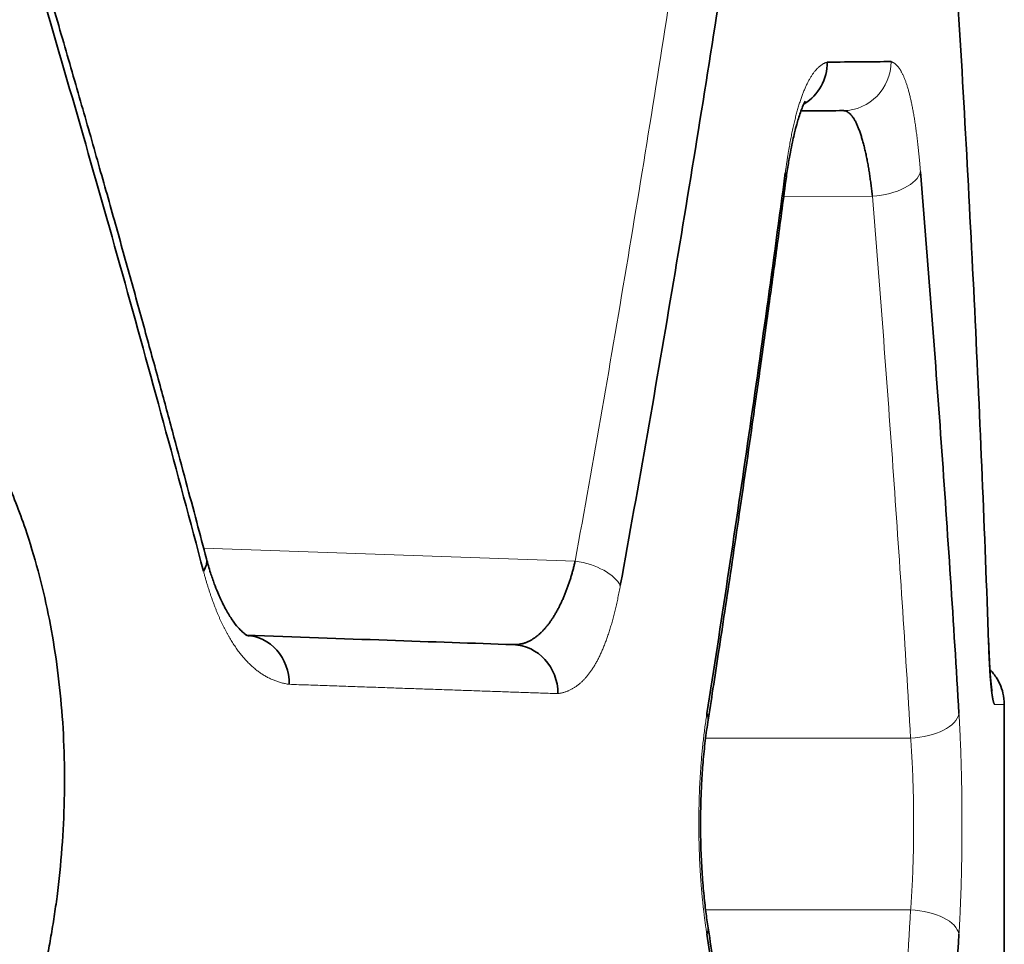
# Model space of a CAD drawing. Units: millimetres. Extents: x 162 to 831, y 19 to 588.
# Drawn here: x 175 to 179, y 195 to 199 of the extents above; entities that cross this region are included whole.
import ezdxf

# ---------------------------------------------------------------- set-up
doc = ezdxf.new("R2010")
doc.units = ezdxf.units.MM
doc.layers.add('1', color=7, linetype='Continuous', true_color=0xffffff)

msp = doc.modelspace()

# ---------------------------------------------------------------- linework, layer by layer
at = {"layer": '1', "color": 8, "linetype": 'Continuous', "lineweight": 18}
for p, q in [((178.5123, 198.2008), (178.874, 198.204)), ((176.1471, 196.7695), (177.6623, 196.7166)), ((179.348, 196.3825), (179.3482, 196.3895)), ((179.0301, 195.9944), (178.1943, 195.9944)), ((178.1939, 195.2944), (179.0301, 195.2944))]:
    msp.add_line(p, q, dxfattribs=at)
at = {"layer": '1', "color": 18, "linetype": 'Continuous', "lineweight": 35}
msp.add_line((179.4121, 194.4868), (179.4121, 196.1321), dxfattribs=at)
for centre, major_axis, ratio, start_param, end_param in [((178.4944, 198.7507), (-0.0017, 0.2), 0.979293, 3.682229, 4.703843), ((175.9651, 196.6757), (0.1934, 0.051), 0.480562, 5.781325, 6.269739), ((176.3129, 196.2138), (0.007, 0.1999), 0.916582, 4.744386, 6.283185), ((177.4023, 196.1758), (0.007, 0.1999), 0.947918, 4.745479, 6.283185), ((178.0063, 196.0944), (0.1976, -0.0308), 0.4945, 6.23861, 6.588191), ((178.0063, 195.1945), (0.1976, 0.0308), 0.4945, 5.978179, 6.327458)]:
    msp.add_ellipse(centre, major_axis=major_axis, ratio=ratio, start_param=start_param, end_param=end_param, dxfattribs=at)
at = {"layer": '1', "color": 8, "linetype": 'Continuous', "lineweight": 18}
for centre, major_axis, ratio, start_param, end_param in [((178.7531, 198.7529), (-0.0017, 0.2), 0.986739, 3.141593, 4.703778), ((178.3242, 198.2992), (0.1983, -0.0263), 0.495857, 6.222753, 6.544896), ((178.8723, 198.304), (0.1993, 0.0163), 0.499289, 4.680416, 6.121179), ((177.6553, 196.6166), (-0.1968, 0.0356), 0.498666, 3.489847, 4.767093), ((179.0284, 196.0944), (0.1996, 0.0119), 0.499723, 4.691296, 6.164258), ((179.0284, 195.1945), (0.1996, -0.0119), 0.499723, 0.118928, 1.591889)]:
    msp.add_ellipse(centre, major_axis=major_axis, ratio=ratio, start_param=start_param, end_param=end_param, dxfattribs=at)
for points, knots in [([(177.6623, 196.7166), (177.7369, 197.1288), (177.8087, 197.5414), (177.9467, 198.3674), (178.0129, 198.7809), (178.0764, 199.1946)], [0, 0, 0, 0, 0.499999, 0.499999, 1, 1, 1, 1]), ([(178.5191, 198.2992), (178.5197, 198.304), (178.521, 198.3136), (178.523, 198.3277), (178.5251, 198.3417), (178.5271, 198.3553), (178.5292, 198.3688), (178.5314, 198.382), (178.5336, 198.395), (178.5358, 198.4078), (178.538, 198.4203), (178.5403, 198.4326), (178.5427, 198.4447), (178.545, 198.4565), (178.5474, 198.4681), (178.5499, 198.4795), (178.5524, 198.4906), (178.5549, 198.5015), (178.5574, 198.5122), (178.56, 198.5227), (178.5626, 198.5329), (178.5653, 198.5429), (178.568, 198.5526), (178.5707, 198.5621), (178.5735, 198.5714), (178.5762, 198.5805), (178.5791, 198.5893), (178.5819, 198.5979), (178.5848, 198.6063), (178.5878, 198.6144), (178.5907, 198.6223), (178.5937, 198.63), (178.5968, 198.6374), (178.5998, 198.6446), (178.6029, 198.6516), (178.6061, 198.6583), (178.6092, 198.6648), (178.6124, 198.6711), (178.6156, 198.6772), (178.6189, 198.683), (178.6222, 198.6886), (178.6255, 198.6939), (178.6289, 198.6991), (178.6322, 198.7039), (178.6356, 198.7086), (178.6391, 198.713), (178.6426, 198.7172), (178.6461, 198.7212), (178.6496, 198.7249), (178.6532, 198.7284), (178.6567, 198.7317), (178.6604, 198.7347), (178.664, 198.7376), (178.6677, 198.7401), (178.6714, 198.7425), (178.6751, 198.7446), (178.6789, 198.7465), (178.6826, 198.7481), (178.6864, 198.7496), (178.689, 198.7503), (178.6903, 198.7507)], [0, 0, 0, 0, 0.017485, 0.034863, 0.05214, 0.069319, 0.086406, 0.103406, 0.120323, 0.137163, 0.153931, 0.170632, 0.187272, 0.203856, 0.220389, 0.236876, 0.253324, 0.269738, 0.286123, 0.302484, 0.318829, 0.335162, 0.351488, 0.367814, 0.384145, 0.400487, 0.416846, 0.433227, 0.449635, 0.466077, 0.482557, 0.499082, 0.515656, 0.532285, 0.548975, 0.565731, 0.582558, 0.599461, 0.616445, 0.633515, 0.650676, 0.667934, 0.685292, 0.702756, 0.720329, 0.738018, 0.755825, 0.773755, 0.791814, 0.810004, 0.82833, 0.846795, 0.865404, 0.884161, 0.903069, 0.922132, 0.941353, 0.960736, 0.980284, 1, 1, 1, 1]), ([(178.9505, 198.7529), (178.9515, 198.7526), (178.9535, 198.7519), (178.9565, 198.7505), (178.9595, 198.7489), (178.9624, 198.7471), (178.9653, 198.745), (178.9681, 198.7427), (178.971, 198.7402), (178.9737, 198.7374), (178.9765, 198.7345), (178.9792, 198.7312), (178.9819, 198.7278), (178.9845, 198.7241), (178.9871, 198.7202), (178.9896, 198.716), (178.9922, 198.7117), (178.9947, 198.707), (178.9971, 198.7022), (178.9995, 198.6971), (179.0019, 198.6918), (179.0043, 198.6863), (179.0066, 198.6805), (179.0089, 198.6745), (179.0111, 198.6683), (179.0133, 198.6618), (179.0155, 198.6551), (179.0177, 198.6482), (179.0198, 198.641), (179.0219, 198.6336), (179.0239, 198.626), (179.026, 198.6182), (179.0279, 198.6101), (179.0299, 198.6017), (179.0318, 198.5932), (179.0337, 198.5844), (179.0356, 198.5754), (179.0374, 198.5661), (179.0392, 198.5567), (179.041, 198.5469), (179.0427, 198.537), (179.0445, 198.5268), (179.0461, 198.5164), (179.0478, 198.5058), (179.0494, 198.4949), (179.051, 198.4838), (179.0526, 198.4725), (179.0541, 198.4609), (179.0556, 198.4491), (179.0571, 198.4371), (179.0585, 198.4248), (179.06, 198.4123), (179.0614, 198.3996), (179.0627, 198.3866), (179.0641, 198.3734), (179.0654, 198.36), (179.0667, 198.3463), (179.0679, 198.3325), (179.0691, 198.3183), (179.0699, 198.3088), (179.0703, 198.304)], [0, 0, 0, 0, 0.019741, 0.03931, 0.05871, 0.077946, 0.09702, 0.115937, 0.134699, 0.153311, 0.171777, 0.190101, 0.208287, 0.226339, 0.244261, 0.262058, 0.279734, 0.297294, 0.314743, 0.332085, 0.349325, 0.366468, 0.383519, 0.400483, 0.417365, 0.434171, 0.450906, 0.467575, 0.484183, 0.500737, 0.517242, 0.533702, 0.550125, 0.566515, 0.582879, 0.599222, 0.615549, 0.631868, 0.648182, 0.664499, 0.680824, 0.697163, 0.713521, 0.729905, 0.746319, 0.762771, 0.779264, 0.795806, 0.812401, 0.829055, 0.845773, 0.862561, 0.879424, 0.896368, 0.913397, 0.930517, 0.947732, 0.965048, 0.982469, 1, 1, 1, 1]), ([(179.0301, 195.9944), (179.0081, 196.3629), (178.9841, 196.7313), (178.9321, 197.4678), (178.9041, 197.836), (178.874, 198.204)], [0, 0, 0, 0, 0.5, 0.5, 1, 1, 1, 1]), ([(176.4962, 196.2138), (176.4936, 196.2142), (176.4883, 196.215), (176.4804, 196.2165), (176.4725, 196.2182), (176.4647, 196.2201), (176.457, 196.2223), (176.4493, 196.2247), (176.4417, 196.2273), (176.4342, 196.2302), (176.4267, 196.2334), (176.4193, 196.2367), (176.412, 196.2403), (176.4047, 196.2441), (176.3975, 196.2482), (176.3904, 196.2525), (176.3833, 196.2571), (176.3763, 196.2618), (176.3694, 196.2668), (176.3625, 196.2721), (176.3557, 196.2776), (176.349, 196.2833), (176.3424, 196.2892), (176.3358, 196.2954), (176.3293, 196.3019), (176.3228, 196.3085), (176.3164, 196.3154), (176.3101, 196.3226), (176.3039, 196.3299), (176.2977, 196.3376), (176.2916, 196.3454), (176.2856, 196.3535), (176.2796, 196.3618), (176.2738, 196.3704), (176.2679, 196.3791), (176.2622, 196.3882), (176.2565, 196.3974), (176.2509, 196.4069), (176.2454, 196.4167), (176.24, 196.4266), (176.2346, 196.4369), (176.2293, 196.4473), (176.224, 196.458), (176.2189, 196.4689), (176.2138, 196.48), (176.2088, 196.4914), (176.2038, 196.5031), (176.199, 196.5149), (176.1942, 196.527), (176.1895, 196.5394), (176.1848, 196.5519), (176.1802, 196.5647), (176.1758, 196.5778), (176.1713, 196.591), (176.167, 196.6046), (176.1627, 196.6183), (176.1585, 196.6323), (176.1544, 196.6465), (176.1504, 196.661), (176.1477, 196.6708), (176.1464, 196.6757)], [0, 0, 0, 0, 0.019803, 0.03944, 0.058912, 0.078223, 0.097376, 0.116375, 0.135223, 0.153924, 0.172481, 0.190898, 0.209179, 0.227327, 0.245346, 0.263241, 0.281016, 0.298674, 0.316221, 0.333659, 0.350995, 0.368232, 0.385374, 0.402427, 0.419396, 0.436284, 0.453098, 0.469841, 0.48652, 0.503138, 0.519701, 0.536215, 0.552684, 0.569114, 0.58551, 0.601877, 0.618221, 0.634546, 0.65086, 0.667166, 0.68347, 0.699778, 0.716096, 0.732427, 0.748779, 0.765156, 0.781563, 0.798007, 0.814491, 0.831022, 0.847604, 0.864244, 0.880945, 0.897713, 0.914553, 0.93147, 0.948468, 0.965553, 0.982728, 1, 1, 1, 1]), ([(177.8463, 196.6166), (177.8456, 196.6125), (177.844, 196.6041), (177.8417, 196.5918), (177.8393, 196.5796), (177.8368, 196.5676), (177.8343, 196.5558), (177.8318, 196.5442), (177.8292, 196.5328), (177.8265, 196.5215), (177.8239, 196.5104), (177.8211, 196.4995), (177.8184, 196.4888), (177.8156, 196.4782), (177.8127, 196.4679), (177.8098, 196.4577), (177.8068, 196.4477), (177.8038, 196.4378), (177.8008, 196.4282), (177.7977, 196.4187), (177.7945, 196.4094), (177.7914, 196.4003), (177.7881, 196.3914), (177.7848, 196.3826), (177.7815, 196.3741), (177.7781, 196.3657), (177.7747, 196.3575), (177.7712, 196.3494), (177.7677, 196.3416), (177.7642, 196.3339), (177.7606, 196.3264), (177.7569, 196.3191), (177.7532, 196.312), (177.7494, 196.305), (177.7456, 196.2983), (177.7418, 196.2917), (177.7379, 196.2853), (177.7339, 196.279), (177.7299, 196.273), (177.7259, 196.2671), (177.7218, 196.2614), (177.7176, 196.2559), (177.7134, 196.2506), (177.7092, 196.2454), (177.7049, 196.2405), (177.7005, 196.2357), (177.6961, 196.2311), (177.6917, 196.2266), (177.6872, 196.2224), (177.6826, 196.2183), (177.678, 196.2144), (177.6734, 196.2107), (177.6687, 196.2072), (177.6639, 196.2038), (177.6591, 196.2006), (177.6543, 196.1976), (177.6493, 196.1948), (177.6444, 196.1922), (177.6394, 196.1897), (177.6343, 196.1875), (177.6292, 196.1854), (177.624, 196.1834), (177.6188, 196.1817), (177.6135, 196.1801), (177.6082, 196.1788), (177.6028, 196.1776), (177.5974, 196.1766), (177.5937, 196.176), (177.5919, 196.1758)], [0, 0, 0, 0, 0.015067, 0.030058, 0.044978, 0.059829, 0.074615, 0.08934, 0.104007, 0.11862, 0.133182, 0.147696, 0.162167, 0.176599, 0.190995, 0.205358, 0.219694, 0.234004, 0.248294, 0.262567, 0.276828, 0.291079, 0.305325, 0.319569, 0.333817, 0.34807, 0.362334, 0.376613, 0.390909, 0.405227, 0.419571, 0.433945, 0.448352, 0.462796, 0.47728, 0.49181, 0.506387, 0.521016, 0.535701, 0.550444, 0.56525, 0.580122, 0.595063, 0.610076, 0.625166, 0.640334, 0.655585, 0.670922, 0.686347, 0.701864, 0.717476, 0.733185, 0.748995, 0.764908, 0.780927, 0.797055, 0.813295, 0.829649, 0.846119, 0.862709, 0.879421, 0.896256, 0.913218, 0.930308, 0.947529, 0.964884, 0.982373, 1, 1, 1, 1]), ([(177.5919, 196.1758), (177.5814, 196.1761), (177.5605, 196.1768), (177.5287, 196.1779), (177.4967, 196.1791), (177.4645, 196.1802), (177.432, 196.1813), (177.3992, 196.1824), (177.3662, 196.1836), (177.3329, 196.1847), (177.2994, 196.1859), (177.2656, 196.1871), (177.2315, 196.1883), (177.1972, 196.1895), (177.1626, 196.1907), (177.1278, 196.1919), (177.0927, 196.1931), (177.0574, 196.1943), (177.0218, 196.1955), (176.9859, 196.1968), (176.9498, 196.198), (176.9134, 196.1993), (176.8768, 196.2006), (176.8399, 196.2019), (176.8028, 196.2032), (176.7654, 196.2045), (176.7277, 196.2058), (176.6898, 196.2071), (176.6516, 196.2084), (176.6131, 196.2097), (176.5744, 196.2111), (176.5355, 196.2124), (176.5093, 196.2133), (176.4962, 196.2138)], [0, 0, 0, 0, 0.032276, 0.064549, 0.096818, 0.129084, 0.161347, 0.193607, 0.225865, 0.258121, 0.290375, 0.322627, 0.354878, 0.387128, 0.419377, 0.451625, 0.483873, 0.516121, 0.548369, 0.580617, 0.612867, 0.645117, 0.677368, 0.70962, 0.741875, 0.774131, 0.806389, 0.83865, 0.870914, 0.90318, 0.93545, 0.967723, 1, 1, 1, 1]), ([(179.4121, 196.1321), (179.4121, 196.1321), (179.4121, 196.1321), (179.4117, 196.1321), (179.3983, 196.1321), (179.3716, 196.1321)], [0, 0, 0, 0, 0.015346, 0.015346, 1, 1, 1, 1]), ([(178.1994, 195.1945), (178.1987, 195.1989), (178.1973, 195.2078), (178.1953, 195.2212), (178.1934, 195.2348), (178.1916, 195.2484), (178.1898, 195.262), (178.188, 195.2758), (178.1864, 195.2896), (178.1848, 195.3035), (178.1832, 195.3174), (178.1818, 195.3315), (178.1804, 195.3456), (178.179, 195.3597), (178.1778, 195.374), (178.1766, 195.3883), (178.1754, 195.4027), (178.1744, 195.4171), (178.1734, 195.4317), (178.1724, 195.4463), (178.1716, 195.4609), (178.1708, 195.4757), (178.17, 195.4905), (178.1694, 195.5054), (178.1688, 195.5203), (178.1683, 195.5354), (178.1678, 195.5505), (178.1674, 195.5657), (178.1671, 195.5809), (178.1668, 195.5962), (178.1666, 195.6116), (178.1665, 195.6271), (178.1664, 195.6474), (178.1665, 195.6725), (178.1669, 195.7022), (178.1675, 195.7318), (178.1684, 195.761), (178.1695, 195.7901), (178.1709, 195.8189), (178.1726, 195.8475), (178.1745, 195.8759), (178.1767, 195.9041), (178.1792, 195.932), (178.1819, 195.9596), (178.1849, 195.9871), (178.1881, 196.0143), (178.1916, 196.0413), (178.1954, 196.0681), (178.1981, 196.0856), (178.1994, 196.0944)], [0, 0, 0, 0, 0.016412, 0.032755, 0.049033, 0.065251, 0.081413, 0.097523, 0.113588, 0.129611, 0.145598, 0.161552, 0.17748, 0.193386, 0.209275, 0.225151, 0.241021, 0.256888, 0.272758, 0.288635, 0.304525, 0.320433, 0.336364, 0.352321, 0.368311, 0.384338, 0.400407, 0.416523, 0.43269, 0.448913, 0.465197, 0.481547, 0.497966, 0.52964, 0.561101, 0.592385, 0.623529, 0.65457, 0.685546, 0.716495, 0.747454, 0.778462, 0.809556, 0.840774, 0.872153, 0.90373, 0.93554, 0.967619, 1, 1, 1, 1]), ([(179.2273, 196.0944), (179.2276, 196.09), (179.2281, 196.0811), (179.2289, 196.0676), (179.2296, 196.0541), (179.2303, 196.0406), (179.231, 196.0269), (179.2316, 196.0132), (179.2322, 195.9994), (179.2328, 195.9855), (179.2334, 195.9715), (179.234, 195.9575), (179.2345, 195.9434), (179.235, 195.9293), (179.2355, 195.915), (179.2359, 195.9007), (179.2363, 195.8863), (179.2367, 195.8719), (179.2371, 195.8573), (179.2374, 195.8427), (179.2378, 195.8281), (179.238, 195.8133), (179.2383, 195.7985), (179.2386, 195.7836), (179.2388, 195.7686), (179.239, 195.7536), (179.2391, 195.7385), (179.2393, 195.7233), (179.2394, 195.708), (179.2395, 195.6927), (179.2396, 195.6773), (179.2396, 195.6618), (179.2396, 195.6415), (179.2396, 195.6164), (179.2395, 195.5866), (179.2393, 195.5571), (179.2389, 195.5278), (179.2385, 195.4987), (179.238, 195.4699), (179.2374, 195.4412), (179.2367, 195.4129), (179.2359, 195.3847), (179.2349, 195.3568), (179.2339, 195.3292), (179.2328, 195.3017), (179.2316, 195.2745), (179.2303, 195.2475), (179.2288, 195.2208), (179.2278, 195.2032), (179.2273, 195.1945)], [0, 0, 0, 0, 0.016327, 0.032591, 0.048798, 0.064951, 0.081056, 0.097117, 0.113138, 0.129123, 0.145079, 0.161009, 0.176918, 0.19281, 0.208691, 0.224565, 0.240437, 0.256312, 0.272194, 0.288088, 0.303999, 0.319932, 0.335891, 0.351881, 0.367906, 0.383972, 0.400082, 0.416242, 0.432455, 0.448727, 0.465061, 0.481463, 0.497935, 0.529716, 0.561277, 0.592654, 0.623881, 0.654994, 0.686029, 0.717022, 0.74801, 0.779027, 0.810112, 0.841298, 0.872624, 0.904122, 0.935828, 0.967777, 1, 1, 1, 1]), ([(179.0301, 195.2944), (179.0304, 195.2981), (179.031, 195.3054), (179.0318, 195.3165), (179.0326, 195.3278), (179.0333, 195.3391), (179.034, 195.3505), (179.0347, 195.362), (179.0354, 195.3736), (179.036, 195.3853), (179.0366, 195.3971), (179.0372, 195.409), (179.0378, 195.4209), (179.0383, 195.4329), (179.0388, 195.445), (179.0392, 195.4572), (179.0396, 195.4694), (179.04, 195.4816), (179.0404, 195.494), (179.0408, 195.5063), (179.0411, 195.5187), (179.0413, 195.5312), (179.0416, 195.5437), (179.0418, 195.5562), (179.042, 195.5688), (179.0422, 195.5813), (179.0423, 195.5939), (179.0424, 195.6065), (179.0425, 195.6192), (179.0425, 195.6318), (179.0425, 195.6444), (179.0425, 195.6571), (179.0425, 195.6697), (179.0424, 195.6823), (179.0423, 195.6949), (179.0422, 195.7075), (179.042, 195.7201), (179.0418, 195.7327), (179.0416, 195.7452), (179.0413, 195.7577), (179.0411, 195.7701), (179.0408, 195.7825), (179.0404, 195.7949), (179.04, 195.8072), (179.0396, 195.8195), (179.0392, 195.8317), (179.0388, 195.8439), (179.0383, 195.8559), (179.0378, 195.8679), (179.0372, 195.8799), (179.0366, 195.8918), (179.036, 195.9035), (179.0354, 195.9152), (179.0347, 195.9268), (179.034, 195.9384), (179.0333, 195.9498), (179.0326, 195.9611), (179.0318, 195.9723), (179.031, 195.9834), (179.0304, 195.9908), (179.0301, 195.9944)], [0, 0, 0, 0, 0.01727, 0.034538, 0.051802, 0.069064, 0.086322, 0.103579, 0.120832, 0.138084, 0.155333, 0.172579, 0.189824, 0.207067, 0.224308, 0.241547, 0.258785, 0.276021, 0.293255, 0.310489, 0.327721, 0.344952, 0.362182, 0.379411, 0.396639, 0.413867, 0.431094, 0.448321, 0.465548, 0.482774, 0.5, 0.517226, 0.534452, 0.551679, 0.568906, 0.586133, 0.603361, 0.620589, 0.637818, 0.655048, 0.672279, 0.689511, 0.706745, 0.723979, 0.741215, 0.758453, 0.775692, 0.792933, 0.810176, 0.827421, 0.844667, 0.861916, 0.879168, 0.896421, 0.913678, 0.930936, 0.948198, 0.965462, 0.98273, 1, 1, 1, 1]), ([(178.8712, 193.0496), (178.9018, 193.4235), (178.9304, 193.7975), (178.9833, 194.5458), (179.0078, 194.9201), (179.0301, 195.2944)], [0, 0, 0, 0, 0.5, 0.5, 1, 1, 1, 1])]:
    msp.add_open_spline(points, degree=3, knots=knots, dxfattribs=at)
at = {"layer": '1', "color": 18, "linetype": 'Continuous', "lineweight": 35}
for points, knots in [([(176.1588, 196.7254), (176.1456, 196.7753), (176.1178, 196.8804), (176.0737, 197.0459), (176.025, 197.2271), (175.9716, 197.4242), (175.9134, 197.6371), (175.8516, 197.8609), (175.7863, 198.095), (175.7175, 198.3389), (175.6439, 198.5967), (175.5655, 198.8684), (175.5113, 199.0541), (175.4833, 199.1492)], [0, 0, 0, 0, 0.061592, 0.12972, 0.204382, 0.28558, 0.373313, 0.467581, 0.562449, 0.663125, 0.76961, 0.881902, 1, 1, 1, 1]), ([(176.1464, 196.6757), (176.0392, 197.0799), (175.9291, 197.4837), (175.7032, 198.29), (175.5873, 198.6927), (175.4684, 199.0947)], [0, 0, 0, 0, 0.499986, 0.499986, 1, 1, 1, 1]), ([(178.2628, 199.0947), (178.199, 198.6809), (178.1324, 198.2675), (177.9936, 197.4415), (177.9214, 197.0288), (177.8463, 196.6166)], [0, 0, 0, 0, 0.499996, 0.499996, 1, 1, 1, 1]), ([(179.348, 196.3825), (179.3321, 196.8346), (179.3132, 197.2867), (179.2695, 198.1907), (179.2447, 198.6427), (179.2169, 199.0945)], [0, 0, 0, 0, 0.499998, 0.499998, 1, 1, 1, 1]), ([(178.6903, 198.7507), (178.7384, 198.7511), (178.7841, 198.7515), (178.8709, 198.7523), (178.9119, 198.7526), (178.9505, 198.7529)], [0, 0, 0, 0, 0.499995, 0.499995, 1, 1, 1, 1]), ([(178.5213, 198.267), (178.5242, 198.2889), (178.53, 198.3285), (178.5391, 198.3805), (178.5474, 198.4219), (178.5547, 198.454), (178.5607, 198.4779), (178.5666, 198.4998), (178.573, 198.5219), (178.5812, 198.5467), (178.5909, 198.5723), (178.5985, 198.5882), (178.6004, 198.5917), (178.6004, 198.5918)], [0, 0, 0, 0, 0.128021, 0.239532, 0.334797, 0.413963, 0.477132, 0.524391, 0.601922, 0.695137, 0.798527, 0.942285, 1, 1, 1, 1]), ([(178.7549, 198.553), (178.7165, 198.5526), (178.6757, 198.5523), (178.6168, 198.5517), (178.6007, 198.5516), (178.5843, 198.5515)], [0, 0, 0, 0, 0.732047, 0.732047, 1, 1, 1, 1]), ([(178.874, 198.204), (178.8736, 198.2078), (178.8728, 198.2155), (178.8716, 198.2269), (178.8702, 198.2383), (178.8688, 198.2496), (178.8674, 198.2608), (178.8658, 198.272), (178.8642, 198.2832), (178.8626, 198.2942), (178.8609, 198.3052), (178.8591, 198.316), (178.8573, 198.3268), (178.8554, 198.3374), (178.8534, 198.3479), (178.8514, 198.3583), (178.8493, 198.3685), (178.8472, 198.3786), (178.845, 198.3885), (178.8427, 198.3982), (178.8404, 198.4077), (178.838, 198.4171), (178.8356, 198.4262), (178.833, 198.4351), (178.8305, 198.4438), (178.8278, 198.4522), (178.8252, 198.4604), (178.8224, 198.4683), (178.8196, 198.4759), (178.8167, 198.4832), (178.8138, 198.4903), (178.8108, 198.497), (178.8078, 198.5034), (178.8047, 198.5095), (178.8015, 198.5152), (178.7983, 198.5206), (178.795, 198.5256), (178.7916, 198.5302), (178.7882, 198.5344), (178.7847, 198.5383), (178.7812, 198.5417), (178.7776, 198.5447), (178.774, 198.5472), (178.7703, 198.5493), (178.7665, 198.5509), (178.7627, 198.5521), (178.7588, 198.5528), (178.7562, 198.5529), (178.7549, 198.553)], [0, 0, 0, 0, 0.017948, 0.036061, 0.054339, 0.072784, 0.091394, 0.110171, 0.129115, 0.148225, 0.167503, 0.186948, 0.20656, 0.22634, 0.246289, 0.266405, 0.28669, 0.307144, 0.327766, 0.348557, 0.369518, 0.390648, 0.411948, 0.433417, 0.455057, 0.476866, 0.498846, 0.520996, 0.543316, 0.565808, 0.58847, 0.611303, 0.634308, 0.657483, 0.680831, 0.704349, 0.72804, 0.751902, 0.775936, 0.800142, 0.824521, 0.849071, 0.873794, 0.89869, 0.923758, 0.948999, 0.974413, 1, 1, 1, 1]), ([(178.1994, 196.0944), (178.2569, 196.4614), (178.3122, 196.8287), (178.4188, 197.5636), (178.4699, 197.9313), (178.5191, 198.2992)], [0, 0, 0, 0, 0.500006, 0.500006, 1, 1, 1, 1]), ([(179.0703, 198.304), (179.1005, 197.936), (179.1287, 197.5678), (179.181, 196.8313), (179.2052, 196.4629), (179.2273, 196.0944)], [0, 0, 0, 0, 0.500001, 0.500001, 1, 1, 1, 1]), ([(178.2031, 196.0594), (178.2101, 196.1047), (178.2249, 196.2001), (178.248, 196.3504), (178.273, 196.5151), (178.2999, 196.6943), (178.3285, 196.8879), (178.3583, 197.0916), (178.3889, 197.3049), (178.4204, 197.5272), (178.4531, 197.7623), (178.487, 198.0103), (178.5098, 198.18), (178.5213, 198.267)], [0, 0, 0, 0, 0.061598, 0.129731, 0.204399, 0.285601, 0.373337, 0.467607, 0.562474, 0.663148, 0.769628, 0.881912, 1, 1, 1, 1]), ([(173.7813, 196.9806), (173.7836, 196.9861), (173.7881, 196.997), (173.795, 197.0133), (173.8019, 197.0294), (173.8089, 197.0454), (173.816, 197.0611), (173.8232, 197.0767), (173.8305, 197.0921), (173.8379, 197.1074), (173.8453, 197.1225), (173.8529, 197.1374), (173.8605, 197.1521), (173.8682, 197.1667), (173.876, 197.1811), (173.8839, 197.1954), (173.8919, 197.2094), (173.8999, 197.2233), (173.9081, 197.2371), (173.9163, 197.2506), (173.9246, 197.264), (173.933, 197.2772), (173.9415, 197.2903), (173.95, 197.3032), (173.9587, 197.3159), (173.9674, 197.3284), (173.9762, 197.3408), (173.9852, 197.353), (173.9942, 197.365), (174.0032, 197.3769), (174.0124, 197.3886), (174.0216, 197.4001), (174.031, 197.4114), (174.0404, 197.4226), (174.0499, 197.4336), (174.0595, 197.4445), (174.093, 197.4815), (174.152, 197.5391), (174.2389, 197.6055), (174.3292, 197.6567), (174.4158, 197.6902), (174.4971, 197.7092), (174.5721, 197.7162), (174.647, 197.7126), (174.7217, 197.6985), (174.7965, 197.6739), (174.8706, 197.6388), (174.9431, 197.5926), (175.0132, 197.5358), (175.0807, 197.4685), (175.1605, 197.3727), (175.2495, 197.2395), (175.342, 197.0574), (175.416, 196.8673), (175.4732, 196.68), (175.5152, 196.5026), (175.547, 196.3193), (175.5687, 196.1305), (175.5801, 195.9376), (175.5809, 195.7417), (175.5711, 195.5443), (175.5562, 195.3999), (175.5439, 195.3076), (175.5379, 195.2668), (175.5316, 195.2266), (175.5249, 195.1868), (175.5178, 195.1475), (175.5103, 195.1087), (175.5024, 195.0703), (175.4941, 195.0325), (175.4854, 194.9952), (175.4763, 194.9583), (175.4668, 194.9219), (175.4568, 194.886), (175.4465, 194.8506), (175.4358, 194.8157), (175.4246, 194.7812), (175.4131, 194.7473), (175.4011, 194.7138), (175.3888, 194.6808), (175.3802, 194.6593), (175.3759, 194.6485)], [0, 0, 0, 0, 0.003439, 0.006878, 0.010317, 0.013756, 0.017196, 0.020636, 0.024079, 0.027524, 0.030971, 0.034421, 0.037875, 0.041333, 0.044794, 0.048261, 0.051733, 0.05521, 0.058694, 0.062183, 0.06568, 0.069184, 0.072696, 0.076216, 0.079745, 0.083283, 0.08683, 0.090387, 0.093954, 0.097531, 0.10112, 0.10472, 0.108332, 0.111956, 0.115593, 0.119242, 0.122905, 0.153668, 0.18462, 0.215979, 0.247955, 0.273347, 0.298577, 0.323751, 0.348974, 0.374355, 0.400168, 0.425578, 0.450714, 0.475711, 0.500704, 0.543034, 0.584913, 0.627076, 0.659106, 0.690177, 0.720668, 0.750977, 0.781411, 0.811864, 0.842765, 0.874527, 0.881255, 0.887949, 0.894613, 0.901251, 0.907864, 0.914458, 0.921036, 0.927601, 0.934156, 0.940706, 0.947254, 0.953804, 0.960359, 0.966923, 0.973499, 0.980091, 0.986703, 0.993338, 1, 1, 1, 1]), ([(176.336, 196.4123), (176.3337, 196.4118), (176.3295, 196.4115), (176.3249, 196.4131), (176.3208, 196.4153), (176.3168, 196.418), (176.31, 196.4231), (176.2973, 196.4344), (176.2761, 196.4586), (176.2517, 196.4939), (176.2313, 196.5305), (176.2156, 196.5633), (176.2036, 196.5905), (176.1898, 196.6257), (176.1741, 196.671), (176.1639, 196.7062), (176.1587, 196.7259)], [0, 0, 0, 0, 0.091396, 0.166982, 0.226073, 0.268966, 0.307161, 0.399117, 0.493864, 0.597042, 0.698531, 0.737987, 0.785976, 0.845491, 0.916729, 1, 1, 1, 1]), ([(177.4093, 196.3756), (177.4112, 196.3756), (177.4151, 196.3755), (177.4208, 196.3757), (177.4265, 196.3761), (177.4322, 196.3768), (177.4377, 196.3777), (177.4432, 196.3788), (177.4487, 196.3801), (177.4541, 196.3817), (177.4594, 196.3835), (177.4647, 196.3856), (177.4699, 196.3878), (177.4751, 196.3903), (177.4802, 196.3929), (177.4852, 196.3958), (177.4902, 196.3988), (177.4951, 196.402), (177.5, 196.4055), (177.5048, 196.4091), (177.5095, 196.4129), (177.5142, 196.4168), (177.5188, 196.421), (177.5234, 196.4253), (177.5279, 196.4297), (177.5323, 196.4344), (177.5367, 196.4391), (177.541, 196.444), (177.5453, 196.4491), (177.5495, 196.4543), (177.5536, 196.4597), (177.5577, 196.4651), (177.5617, 196.4707), (177.5657, 196.4764), (177.5695, 196.4823), (177.5734, 196.4882), (177.5771, 196.4943), (177.5808, 196.5005), (177.5845, 196.5067), (177.588, 196.5131), (177.5916, 196.5196), (177.595, 196.5261), (177.5984, 196.5328), (177.6017, 196.5395), (177.605, 196.5463), (177.6082, 196.5532), (177.6113, 196.5601), (177.6144, 196.5671), (177.6174, 196.5742), (177.6203, 196.5814), (177.6232, 196.5886), (177.626, 196.5958), (177.6288, 196.6031), (177.6315, 196.6105), (177.6341, 196.6179), (177.6367, 196.6253), (177.6392, 196.6328), (177.6416, 196.6403), (177.6439, 196.6478), (177.6462, 196.6554), (177.6485, 196.663), (177.6506, 196.6706), (177.6527, 196.6782), (177.6548, 196.6859), (177.6568, 196.6935), (177.6587, 196.7012), (177.6605, 196.7089), (177.6617, 196.714), (177.6623, 196.7166)], [0, 0, 0, 0, 0.018727, 0.03734, 0.05584, 0.074227, 0.0925, 0.110661, 0.128709, 0.146644, 0.164467, 0.182177, 0.199775, 0.217261, 0.234635, 0.251897, 0.269047, 0.286086, 0.303013, 0.319829, 0.336534, 0.353127, 0.36961, 0.385982, 0.402244, 0.418395, 0.434436, 0.450367, 0.466189, 0.4819, 0.497503, 0.512995, 0.528379, 0.543654, 0.558821, 0.573879, 0.588828, 0.60367, 0.618404, 0.63303, 0.647549, 0.661961, 0.676266, 0.690464, 0.704557, 0.718542, 0.732423, 0.746197, 0.759866, 0.773431, 0.78689, 0.800245, 0.813496, 0.826644, 0.839687, 0.852628, 0.865466, 0.878201, 0.890834, 0.903366, 0.915796, 0.928125, 0.940353, 0.952481, 0.96451, 0.976439, 0.988269, 1, 1, 1, 1]), ([(176.3199, 196.4137), (176.5219, 196.4066), (176.7138, 196.3999), (177.077, 196.3872), (177.2484, 196.3813), (177.4093, 196.3756)], [0, 0, 0, 0, 0.500001, 0.500001, 1, 1, 1, 1]), ([(179.3716, 196.1323), (179.3714, 196.1328), (179.3709, 196.1337), (179.3702, 196.1355), (179.3694, 196.1375), (179.3687, 196.1397), (179.368, 196.1422), (179.3673, 196.145), (179.3666, 196.1479), (179.3659, 196.1511), (179.3652, 196.1546), (179.3645, 196.1583), (179.3638, 196.1623), (179.3632, 196.1664), (179.3625, 196.1709), (179.3618, 196.1756), (179.3612, 196.1805), (179.3605, 196.1856), (179.3599, 196.191), (179.3593, 196.1967), (179.3587, 196.2026), (179.358, 196.2087), (179.3574, 196.2151), (179.3569, 196.2217), (179.3563, 196.2286), (179.3557, 196.2357), (179.3551, 196.243), (179.3546, 196.2506), (179.354, 196.2585), (179.3535, 196.2665), (179.353, 196.2749), (179.3525, 196.2834), (179.352, 196.2922), (179.3515, 196.3013), (179.351, 196.3106), (179.3505, 196.3201), (179.3501, 196.3299), (179.3496, 196.3399), (179.3492, 196.3502), (179.3488, 196.3607), (179.3484, 196.3715), (179.3481, 196.3788), (179.348, 196.3825)], [0, 0, 0, 0, 0.029211, 0.058051, 0.086528, 0.114653, 0.142434, 0.169882, 0.197007, 0.22382, 0.250333, 0.276557, 0.302504, 0.328186, 0.353616, 0.378808, 0.403774, 0.42853, 0.453088, 0.477465, 0.501674, 0.52573, 0.54965, 0.57345, 0.597145, 0.620751, 0.644285, 0.667764, 0.691204, 0.714622, 0.738035, 0.76146, 0.784913, 0.808412, 0.831973, 0.855612, 0.879347, 0.903192, 0.927165, 0.95128, 0.975553, 1, 1, 1, 1]), ([(179.362, 196.1865), (179.362, 196.1865), (179.3619, 196.1866), (179.361, 196.1918), (179.3588, 196.2102), (179.3563, 196.2369), (179.354, 196.269), (179.3518, 196.3053), (179.3499, 196.3455), (179.3488, 196.3744), (179.3482, 196.3895)], [0, 0, 0, 0, 0.000897, 0.134954, 0.282013, 0.432303, 0.578382, 0.720551, 0.860477, 1, 1, 1, 1]), ([(179.4121, 196.1319), (179.4121, 196.1477), (179.4088, 196.1761), (179.3959, 196.2134), (179.3806, 196.2408), (179.3665, 196.2596), (179.3576, 196.2693), (179.3537, 196.2731)], [0, 0, 0, 0, 0.296149, 0.549994, 0.748838, 0.89639, 1, 1, 1, 1]), ([(178.2031, 195.2295), (178.1998, 195.2506), (178.1934, 195.2967), (178.185, 195.3741), (178.1782, 195.464), (178.1743, 195.5535), (178.1731, 195.6391), (178.1739, 195.7181), (178.1769, 195.801), (178.1825, 195.8868), (178.1911, 195.9744), (178.1987, 196.0311), (178.2031, 196.0594)], [0, 0, 0, 0, 0.084985, 0.181142, 0.288446, 0.406967, 0.492332, 0.582846, 0.678633, 0.779879, 0.886861, 1, 1, 1, 1]), ([(178.526, 192.9865), (178.5199, 193.0326), (178.507, 193.1297), (178.4864, 193.2826), (178.4636, 193.4502), (178.4384, 193.6324), (178.4109, 193.8292), (178.3814, 194.0363), (178.3502, 194.253), (178.3171, 194.4787), (178.2815, 194.7175), (178.2434, 194.9692), (178.2168, 195.1413), (178.2031, 195.2295)], [0, 0, 0, 0, 0.061595, 0.129725, 0.204389, 0.285588, 0.373322, 0.467591, 0.562458, 0.663134, 0.769617, 0.881906, 1, 1, 1, 1]), ([(178.5238, 192.9543), (178.474, 193.3281), (178.4221, 193.7017), (178.314, 194.4484), (178.2578, 194.8216), (178.1994, 195.1945)], [0, 0, 0, 0, 0.499994, 0.499994, 1, 1, 1, 1]), ([(179.2273, 195.1945), (179.2048, 194.8201), (179.1803, 194.4458), (179.127, 193.6975), (179.0983, 193.3235), (179.0674, 192.9496)], [0, 0, 0, 0, 0.499999, 0.499999, 1, 1, 1, 1])]:
    msp.add_open_spline(points, degree=3, knots=knots, dxfattribs=at)

doc.saveas('drawing.dxf')
